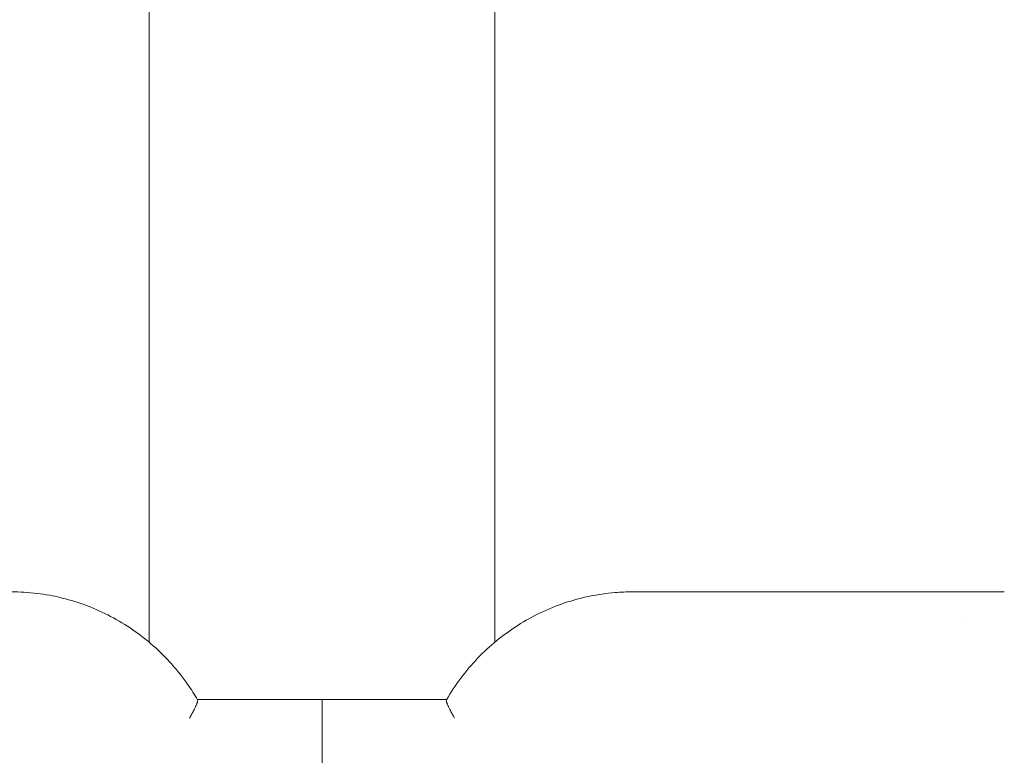
# Model space of a CAD drawing. Units: millimetres. Extents: x 0 to 55610, y 0 to 35656.
# Drawn here: x 44220 to 44476, y 21118 to 21310 of the extents above; entities that cross this region are included whole.
import ezdxf

# ---------------------------------------------------------------- set-up
doc = ezdxf.new("R2010")
doc.units = ezdxf.units.MM

# ---------------------------------------------------------------- blocks, each defined once
blk = doc.blocks.new('A$C7B096E68')
at = {"color": 0, "linetype": 'Continuous', "lineweight": 0}
for p, q in [((26143.53, 22054.31), (26143.53, 25938.8)), ((26053.73, 22054.31), (26053.73, 25928.5)), ((26179.27, 22067.38), (26236.39, 22067.38)), ((26236.39, 22067.38), (26249.79, 22067.38)), ((26249.79, 22067.38), (26252.95, 22067.38)), ((26252.95, 22067.38), (26275.84, 22067.38)), ((26252.95, 22067.35), (26252.95, 22067.38)), ((26265.09, 22059.25), (26265.09, 22059.25)), ((26066.29, 22039.38), (26098.63, 22039.38)), ((26098.63, 22039.38), (26130.96, 22039.38)), ((26098.63, 22034.6), (26098.63, 21939.25))]:
    blk.add_line(p, q, dxfattribs=at)
for points, knots in [([(26017.99, 22067.38), (26020.19, 22067.38), (26022.4, 22067.25), (26026.81, 22066.72), (26029.02, 22066.31), (26033.36, 22065.24), (26035.51, 22064.57), (26039.7, 22062.98), (26041.75, 22062.06), (26045.72, 22059.97), (26047.66, 22058.8), (26051.36, 22056.24), (26053.13, 22054.85), (26056.51, 22051.87), (26058.12, 22050.27), (26061.12, 22046.9), (26062.52, 22045.12), (26064.7, 22041.99), (26065.53, 22040.68), (26066.31, 22039.34)], [0, 0, 0, 0, 6.700092, 6.700092, 13.480307, 13.480307, 20.269117, 20.269117, 27.045491, 27.045491, 33.841407, 33.841407, 40.621409, 40.621409, 47.42091, 47.42091, 54.210719, 54.210719, 58.866512, 58.866512, 58.866512, 58.866512]), ([(26130.94, 22039.34), (26132.07, 22041.28), (26133.31, 22043.16), (26136.02, 22046.76), (26137.49, 22048.49), (26140.62, 22051.75), (26142.28, 22053.29), (26145.76, 22056.14), (26147.59, 22057.47), (26151.39, 22059.89), (26153.36, 22060.98), (26157.41, 22062.92), (26159.5, 22063.77), (26163.75, 22065.2), (26165.92, 22065.79), (26170.3, 22066.69), (26172.52, 22067.01), (26176.24, 22067.32), (26177.76, 22067.38), (26179.27, 22067.38)], [0, 0, 0, 0, 6.73881, 6.73881, 13.545429, 13.545429, 20.334926, 20.334926, 27.132537, 27.132537, 33.925254, 33.925254, 40.709559, 40.709559, 47.503203, 47.503203, 54.278069, 54.278069, 58.866395, 58.866395, 58.866395, 58.866395]), ([(26249.79, 22067.38), (26250.58, 22067.38), (26251.23, 22067.37), (26252, 22067.36), (26252.22, 22067.36), (26252.57, 22067.35), (26252.7, 22067.35), (26252.84, 22067.35), (26252.88, 22067.35), (26252.93, 22067.35), (26252.94, 22067.35), (26252.95, 22067.35), (26252.95, 22067.35), (26252.95, 22067.35)], [0, 0, 0, 0, 0.003199573, 0.003199573, 0.00479936, 0.00479936, 0.006399147, 0.006399147, 0.00719904, 0.00719904, 0.007998933, 0.007998933, 0.008138827, 0.008138827, 0.008138827, 0.008138827]), ([(26064.2, 22034.6), (26064.42, 22034.97), (26064.6, 22035.3), (26064.76, 22035.59), (26064.84, 22035.73), (26064.92, 22035.87), (26064.99, 22035.99), (26065.02, 22036.05), (26065.05, 22036.11), (26065.08, 22036.17), (26065.1, 22036.2), (26065.11, 22036.23), (26065.13, 22036.25), (26065.13, 22036.27), (26065.14, 22036.28), (26065.15, 22036.3), (26065.15, 22036.3), (26065.16, 22036.31), (26065.16, 22036.32), (26065.16, 22036.32), (26065.16, 22036.32), (26065.16, 22036.33), (26065.17, 22036.33), (26065.17, 22036.33), (26065.17, 22036.34), (26065.33, 22036.64), (26065.47, 22036.93), (26065.6, 22037.18), (26065.66, 22037.31), (26065.71, 22037.43), (26065.77, 22037.54), (26065.79, 22037.6), (26065.82, 22037.66), (26065.84, 22037.71), (26065.85, 22037.74), (26065.87, 22037.76), (26065.88, 22037.79), (26065.88, 22037.8), (26065.89, 22037.82), (26065.89, 22037.83), (26065.9, 22037.84), (26065.9, 22037.84), (26065.9, 22037.85), (26065.9, 22037.85), (26065.91, 22037.86), (26065.91, 22037.87), (26066.02, 22038.11), (26066.1, 22038.32), (26066.17, 22038.51), (26066.2, 22038.6), (26066.23, 22038.69), (26066.25, 22038.76), (26066.26, 22038.8), (26066.27, 22038.84), (26066.28, 22038.87), (26066.29, 22038.89), (26066.29, 22038.91), (26066.29, 22038.92), (26066.3, 22038.93), (26066.3, 22038.94), (26066.3, 22038.95), (26066.3, 22038.96), (26066.3, 22038.96), (26066.3, 22038.97), (26066.35, 22039.16), (26066.35, 22039.28), (26066.31, 22039.34)], [0, 0, 0, 0, 0.125, 0.125, 0.125, 0.1875, 0.1875, 0.1875, 0.21875, 0.21875, 0.21875, 0.234375, 0.234375, 0.234375, 0.2421875, 0.2421875, 0.2421875, 0.2460938, 0.2460938, 0.2460938, 0.2480469, 0.2480469, 0.2480469, 0.25, 0.25, 0.25, 0.375, 0.375, 0.375, 0.4375, 0.4375, 0.4375, 0.46875, 0.46875, 0.46875, 0.484375, 0.484375, 0.484375, 0.4921875, 0.4921875, 0.4921875, 0.4960938, 0.4960938, 0.4960938, 0.5, 0.5, 0.5, 0.625, 0.625, 0.625, 0.6875, 0.6875, 0.6875, 0.71875, 0.71875, 0.71875, 0.734375, 0.734375, 0.734375, 0.7421875, 0.7421875, 0.7421875, 0.75, 0.75, 0.75, 0.9204274, 0.9204274, 0.9204274, 0.9204274]), ([(26133.06, 22034.6), (26133.01, 22034.69), (26132.94, 22034.8), (26132.86, 22034.95), (26132.81, 22035.02), (26132.77, 22035.1), (26132.72, 22035.19), (26132.69, 22035.23), (26132.66, 22035.28), (26132.64, 22035.33), (26132.62, 22035.35), (26132.61, 22035.38), (26132.59, 22035.4), (26132.59, 22035.42), (26132.58, 22035.43), (26132.57, 22035.44), (26132.56, 22035.45), (26132.56, 22035.47), (26132.55, 22035.48), (26132.45, 22035.66), (26132.36, 22035.83), (26132.28, 22035.97), (26132.24, 22036.04), (26132.21, 22036.11), (26132.17, 22036.17), (26132.16, 22036.2), (26132.14, 22036.23), (26132.13, 22036.25), (26132.12, 22036.27), (26132.11, 22036.28), (26132.11, 22036.3), (26132.1, 22036.3), (26132.1, 22036.31), (26132.1, 22036.32), (26132.09, 22036.32), (26132.09, 22036.32), (26132.09, 22036.33), (26132.09, 22036.33), (26132.09, 22036.33), (26132.09, 22036.34), (26131.92, 22036.65), (26131.77, 22036.94), (26131.65, 22037.2), (26131.59, 22037.32), (26131.53, 22037.44), (26131.48, 22037.56), (26131.46, 22037.61), (26131.43, 22037.67), (26131.41, 22037.72), (26131.4, 22037.74), (26131.39, 22037.77), (26131.38, 22037.79), (26131.37, 22037.81), (26131.37, 22037.82), (26131.36, 22037.83), (26131.36, 22037.84), (26131.35, 22037.84), (26131.35, 22037.85), (26131.35, 22037.85), (26131.35, 22037.86), (26131.35, 22037.86), (26131.35, 22037.86), (26131.35, 22037.86), (26131.34, 22037.87), (26131.24, 22038.11), (26131.15, 22038.33), (26131.09, 22038.51), (26131.05, 22038.6), (26131.03, 22038.69), (26131, 22038.76), (26130.99, 22038.8), (26130.98, 22038.84), (26130.97, 22038.87), (26130.97, 22038.89), (26130.96, 22038.91), (26130.96, 22038.92), (26130.96, 22038.93), (26130.96, 22038.94), (26130.96, 22038.95), (26130.95, 22038.95), (26130.95, 22038.96), (26130.95, 22038.96), (26130.95, 22038.96), (26130.95, 22038.97), (26130.95, 22038.97), (26130.92, 22039.11), (26130.91, 22039.21), (26130.92, 22039.28), (26130.92, 22039.31), (26130.93, 22039.33), (26130.94, 22039.34)], [0, 0, 0, 0, 0.0625, 0.0625, 0.0625, 0.09375, 0.09375, 0.09375, 0.109375, 0.109375, 0.109375, 0.1171875, 0.1171875, 0.1171875, 0.1210937, 0.1210937, 0.1210937, 0.125, 0.125, 0.125, 0.1875, 0.1875, 0.1875, 0.21875, 0.21875, 0.21875, 0.234375, 0.234375, 0.234375, 0.2421875, 0.2421875, 0.2421875, 0.2460937, 0.2460937, 0.2460937, 0.2480469, 0.2480469, 0.2480469, 0.25, 0.25, 0.25, 0.375, 0.375, 0.375, 0.4375, 0.4375, 0.4375, 0.46875, 0.46875, 0.46875, 0.484375, 0.484375, 0.484375, 0.4921875, 0.4921875, 0.4921875, 0.4960937, 0.4960937, 0.4960937, 0.4980469, 0.4980469, 0.4980469, 0.5, 0.5, 0.5, 0.625, 0.625, 0.625, 0.6875, 0.6875, 0.6875, 0.71875, 0.71875, 0.71875, 0.734375, 0.734375, 0.734375, 0.7421875, 0.7421875, 0.7421875, 0.7460937, 0.7460937, 0.7460937, 0.75, 0.75, 0.75, 0.875, 0.875, 0.875, 0.9200207, 0.9200207, 0.9200207, 0.9200207])]:
    blk.add_open_spline(points, degree=3, knots=knots, dxfattribs=at)
blk.add_rational_spline([(26098.63, 22039.38), (26098.63, 22039.38), (26098.63, 22037.43), (26098.63, 22034.6)], [1, 0.81490930804, 0.81490930804, 1], degree=3, dxfattribs=at)

msp = doc.modelspace()

# ---------------------------------------------------------------- block references
msp.add_blockref('A$C7B096E68', (18199.7, -906.45))

doc.saveas('drawing.dxf')
